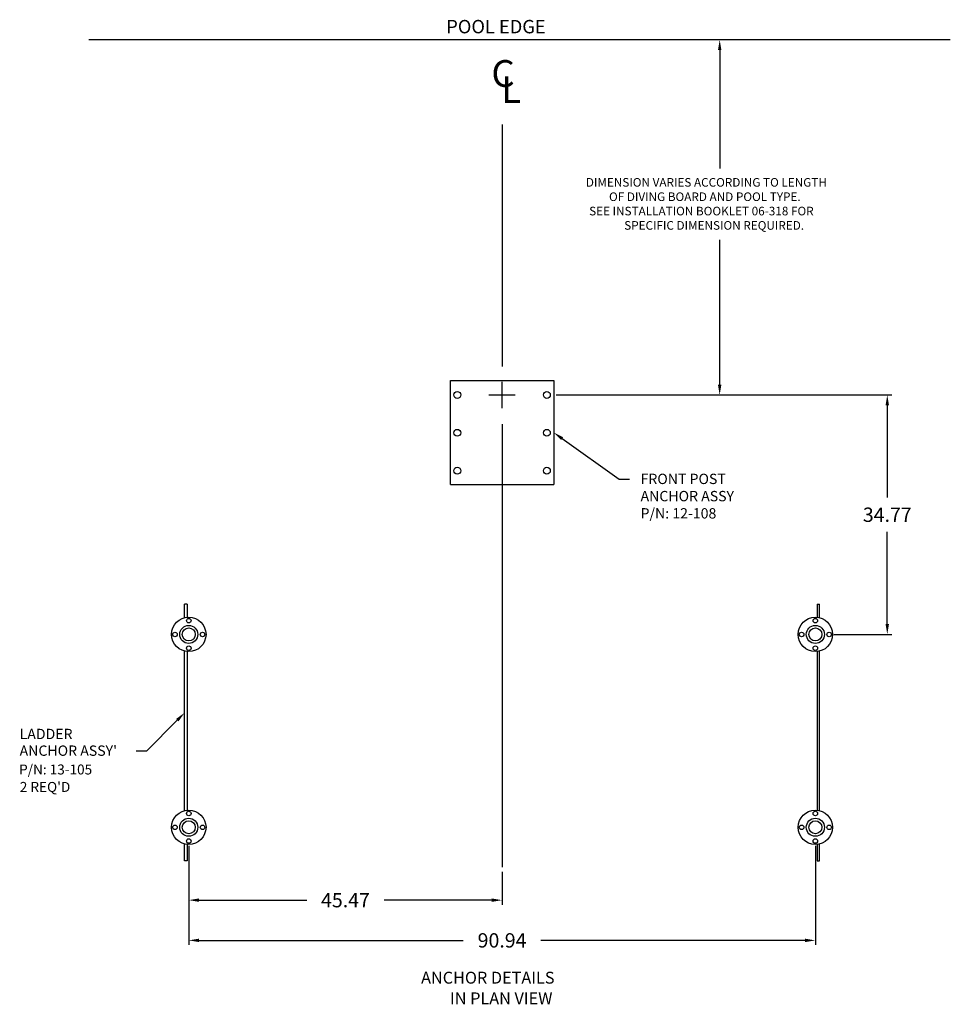
# Model space of a CAD drawing. Extents: x -60 to 308, y -280 to 100.
# Drawn here: x 79 to 214, y -88 to 54 of the extents above; entities that cross this region are included whole.
import ezdxf

# ---------------------------------------------------------------- set-up
doc = ezdxf.new("R2010")
doc.units = 0
doc.header["$LTSCALE"] = 8
doc.header["$MEASUREMENT"] = 0
doc.layers.get('0').update_dxf_attribs({"linetype": 'CONTINUOUS'})
doc.layers.get('DEFPOINTS').update_dxf_attribs({"linetype": 'CONTINUOUS'})
doc.styles.get("Standard").update_dxf_attribs({"font": 'simplex'})
doc.dimstyles.get("Standard").update_dxf_attribs({"dimtxt": 0.18, "dimasz": 0.18, "dimexe": 0.18, "dimexo": 0.0625, "dimgap": 0.09, "dimtad": 0, "dimtih": 1, "dimtoh": 1, "dimdec": 4, "dimzin": 0, "dimtxsty": 'STANDARD', "dimcen": 0.09, "dimazin": 3, "dimtfac": 1, "dimtdec": 4, "dimtofl": 0, "dimtmove": 0, "dimatfit": 3, "dimtolj": 1, "dimtzin": 0})

# ---------------------------------------------------------------- blocks, each defined once
blk = doc.blocks.new('*D0')
for p, q in [((103.7, -65.44), (103.7, -74.01)), ((149.17, -69.24), (149.17, -74.01))]:
    blk.add_line(p, q)
at = {"color": 0}
for p, q in [((105.2, -73.35), (120.84, -73.35)), ((147.67, -73.35), (132.04, -73.35))]:
    blk.add_line(p, q, dxfattribs=at)
for points in [[(105.2, -73.1), (105.2, -73.6), (103.7, -73.35)], [(147.67, -73.1), (147.67, -73.6), (149.17, -73.35)]]:
    blk.add_solid(points, dxfattribs=at)
at = {"layer": 'DEFPOINTS', "color": 0}
for p in [(103.7, -64.77), (149.17, -68.58), (149.17, -73.35)]:
    blk.add_point(p, dxfattribs=at)
at = {"insert": (126.44, -73.35), "char_height": 2.08, "attachment_point": 5}
blk.add_mtext('\\A1;45.47', dxfattribs=at)
blk = doc.blocks.new('*D1')
for p, q in [((103.7, -65.44), (103.7, -79.85)), ((194.64, -65.44), (194.64, -79.85))]:
    blk.add_line(p, q)
at = {"color": 0}
for p, q in [((105.2, -79.19), (143.52, -79.19)), ((193.14, -79.19), (154.82, -79.19))]:
    blk.add_line(p, q, dxfattribs=at)
for points in [[(105.2, -78.94), (105.2, -79.44), (103.7, -79.19)], [(193.14, -78.94), (193.14, -79.44), (194.64, -79.19)]]:
    blk.add_solid(points, dxfattribs=at)
at = {"layer": 'DEFPOINTS', "color": 0}
for p in [(103.7, -64.77), (194.64, -64.77), (194.64, -79.19)]:
    blk.add_point(p, dxfattribs=at)
at = {"insert": (149.17, -79.19), "char_height": 2.08, "attachment_point": 5}
blk.add_mtext('\\A1;90.94', dxfattribs=at)
blk = doc.blocks.new('*D2')
for p, q in [((157.67, 0), (205.75, 0)), ((197.31, -34.77), (205.75, -34.77))]:
    blk.add_line(p, q)
at = {"color": 0}
for p, q in [((205.08, -1.5), (205.08, -14.91)), ((205.08, -33.27), (205.08, -19.87))]:
    blk.add_line(p, q, dxfattribs=at)
for points in [[(204.83, -1.5), (205.33, -1.5), (205.08, 0)], [(204.83, -33.27), (205.33, -33.27), (205.08, -34.77)]]:
    blk.add_solid(points, dxfattribs=at)
at = {"layer": 'DEFPOINTS', "color": 0}
for p in [(157, 0), (196.64, -34.77), (205.08, -34.77)]:
    blk.add_point(p, dxfattribs=at)
at = {"insert": (205.08, -17.39), "char_height": 2.08, "attachment_point": 5}
blk.add_mtext('\\A1;34.77', dxfattribs=at)

msp = doc.modelspace()

# ---------------------------------------------------------------- linework, layer by layer
at = {"color": 7}
for p, q in [((214.226, 51.558), (89.171, 51.558)), ((213.559, 51.558), (170.086, 51.558)), ((180.753, 50.058), (180.753, 32.9)), ((149.171, 39.277), (149.171, 4.106)), ((180.753, 1.5), (180.753, 22.525)), ((141.671, -13), (141.671, 2.077)), ((141.671, 2.077), (156.671, 2.077)), ((149.171, -1.92), (149.171, 1.92)), ((156.671, 2.077), (156.671, -13)), ((147.251, 0), (151.091, 0)), ((157.004, 0), (171.419, 0)), ((149.171, -4.266), (149.171, -68.575)), ((157.892, -6.333), (166.182, -12.245)), ((166.182, -12.245), (167.682, -12.245)), ((141.671, -13), (156.671, -13)), ((103.453, -30.381), (103.091, -30.381)), ((103.091, -32.346), (103.091, -30.381)), ((103.453, -30.381), (103.453, -32.283)), ((194.889, -30.381), (195.25, -30.381)), ((194.889, -30.381), (194.889, -32.283)), ((195.25, -32.346), (195.25, -30.381)), ((103.091, -60.346), (103.091, -37.197)), ((103.453, -37.26), (103.453, -60.283)), ((194.889, -37.26), (194.889, -60.283)), ((195.25, -60.346), (195.25, -37.197)), ((102.038, -47.212), (97.568, -51.739)), ((97.568, -51.739), (96.068, -51.739)), ((103.091, -67.658), (103.091, -65.197)), ((103.453, -65.26), (103.453, -67.658)), ((194.889, -65.26), (194.889, -67.658)), ((194.889, -65.26), (194.889, -67.658)), ((195.25, -67.658), (195.25, -65.197)), ((195.25, -67.658), (195.25, -65.197)), ((103.453, -67.658), (103.091, -67.658)), ((194.889, -67.658), (195.25, -67.658))]:
    msp.add_line(p, q, dxfattribs=at)
for centre, radius in [((142.671, 0), 0.5), ((155.671, 0), 0.5), ((142.671, -5.5), 0.5), ((155.671, -5.5), 0.5), ((142.671, -11), 0.5), ((155.671, -11), 0.5), ((103.7, -34.771), 2.5), ((103.7, -32.771), 0.328), ((194.642, -34.771), 2.5), ((194.642, -32.771), 0.328), ((103.7, -34.771), 1.312), ((103.7, -34.771), 0.95), ((194.642, -34.771), 1.312), ((194.642, -34.771), 0.95), ((101.7, -34.771), 0.328), ((101.7, -34.771), 0.328), ((105.7, -34.771), 0.328), ((192.642, -34.771), 0.328), ((196.642, -34.771), 0.328), ((196.642, -34.771), 0.328), ((103.7, -36.771), 0.328), ((194.642, -36.771), 0.328), ((103.7, -62.772), 2.5), ((103.7, -62.772), 1.312), ((103.7, -60.772), 0.328), ((194.642, -62.772), 2.5), ((194.642, -62.772), 1.312), ((194.642, -60.772), 0.328), ((101.7, -62.772), 0.328), ((103.7, -62.772), 0.95), ((105.7, -62.772), 0.328), ((192.642, -62.772), 0.328), ((194.642, -62.772), 0.95), ((196.642, -62.772), 0.328), ((103.7, -64.772), 0.328), ((194.642, -64.772), 0.328), ((194.642, -64.772), 0.328)]:
    msp.add_circle(centre, radius, dxfattribs=at)
for points in [[(180.503, 50.058), (181.003, 50.058), (180.753, 51.558)], [(180.503, 1.5), (181.003, 1.5), (180.753, 0)], [(157.747, -6.536), (158.037, -6.129), (156.671, -5.462)], [(101.86, -47.036), (102.216, -47.387), (103.091, -46.144)]]:
    msp.add_solid(points, dxfattribs=at)

# ---------------------------------------------------------------- texts
for s, height, p in [('POOL EDGE', 1.944, (141.073, 52.504)), ('C', 3.888, (147.621, 44.728)), ('L', 3.888, (149.07, 42.392)), ('DIMENSION VARIES ACCORDING TO LENGTH', 1.25, (161.33, 30.239)), ('OF DIVING BOARD AND POOL TYPE.', 1.25, (164.693, 28.155)), ('SEE INSTALLATION BOOKLET 06-318 FOR ', 1.25, (161.806, 26.072)), ('SPECIFIC DIMENSION REQUIRED.', 1.25, (166.895, 23.989)), ('FRONT POST', 1.5, (169.274, -12.938)), ('ANCHOR ASSY', 1.5, (169.274, -15.438)), ('P/N: 12-108', 1.5, (169.274, -17.938)), ('LADDER', 1.5, (79.152, -49.973)), ("ANCHOR ASSY'", 1.5, (79.152, -52.395)), ('P/N: 13-105', 1.4469, (79.074, -55.102)), ("2 REQ'D", 1.4469, (79.178, -57.636)), ('ANCHOR DETAILS', 1.728, (137.419, -85.472)), ('IN PLAN VIEW', 1.728, (141.616, -88.472))]:
    msp.add_text(s, height=height, dxfattribs=at).set_placement(p)

# ---------------------------------------------------------------- dimensions: what is measured, and where the dimension line sits
dim = msp.add_linear_dim(base=(205.082, -34.771), p1=(157.004, 0), p2=(196.642, -34.771), angle=90, dimstyle='STANDARD', override={"dimscale": 16, "dimtxt": 0.13, "dimasz": 0.09375, "dimexe": 0.041667, "dimexo": 0.041667, "dimdec": 2, "dimzin": 4, "dimcen": 0.4, "dimclre": 256, "dimclrt": 256, "dimazin": 1, "dimtdec": 2, "dimlwe": 65535}, dxfattribs=at)
dim.commit()
dim.dimension.update_dxf_attribs({"geometry": '*D2', "text_midpoint": (205.082, -17.386)})
dim = msp.add_linear_dim(base=(149.171, -73.347), p1=(103.7, -64.772), p2=(149.171, -68.575), dimstyle='STANDARD', override={"dimscale": 16, "dimtxt": 0.13, "dimasz": 0.09375, "dimexe": 0.041667, "dimexo": 0.041667, "dimdec": 2, "dimzin": 4, "dimcen": 0.4, "dimclre": 256, "dimclrt": 256, "dimazin": 1, "dimtdec": 2, "dimlwe": 65535}, dxfattribs=at)
dim.commit()
dim.dimension.update_dxf_attribs({"geometry": '*D0', "text_midpoint": (126.435, -73.347), "dimtype": 160})
dim = msp.add_linear_dim(base=(194.642, -79.187), p1=(103.7, -64.772), p2=(194.642, -64.772), dimstyle='STANDARD', override={"dimscale": 16, "dimtxt": 0.13, "dimasz": 0.09375, "dimexe": 0.041667, "dimexo": 0.041667, "dimdec": 2, "dimzin": 4, "dimcen": 0.4, "dimclre": 256, "dimclrt": 256, "dimazin": 1, "dimtdec": 2, "dimlwe": 65535}, dxfattribs=at)
dim.commit()
dim.dimension.update_dxf_attribs({"geometry": '*D1', "text_midpoint": (149.171, -79.187)})

doc.saveas('drawing.dxf')
